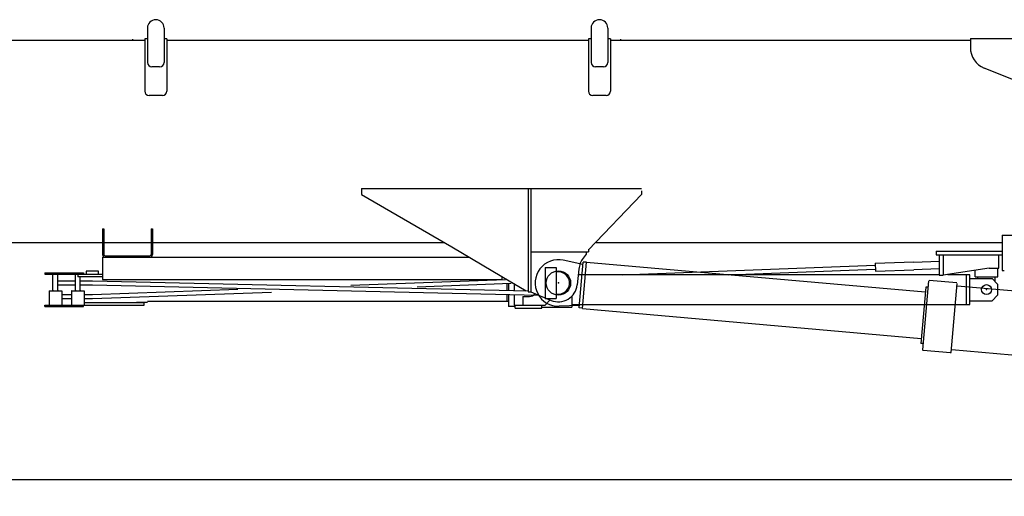
# Model space of a CAD drawing. Units: millimetres. Extents: x -39364 to 404880, y -58396 to 138944.
# Drawn here: x 157886 to 162324, y 101732 to 103882 of the extents above; entities that cross this region are included whole.
import ezdxf

# ---------------------------------------------------------------- set-up
doc = ezdxf.new("R2010")
doc.units = ezdxf.units.MM
doc.styles.add('MX_NOTE_STANDARD', font='txt.shx', dxfattribs={"bigfont": 'extfont.shx'})
doc.dimstyles.new('MXDIMSTYLE', dxfattribs={"dimtxt": 2.8, "dimasz": 2.5, "dimexe": 1, "dimexo": 0.5, "dimgap": 0.5, "dimtad": 1, "dimdsep": 46, "dimtxsty": 'MX_NOTE_STANDARD', "dimblk1": 'OPEN30', "dimblk2": 'OPEN30', "dimsah": 1, "dimcen": 2.5, "dimadec": 0, "dimazin": 0, "dimtfac": 1, "dimtmove": 0, "dimatfit": 3, "dimldrblk": 'OPEN30', "dimfxl": 1, "dimtzin": 0, "dimarcsym": 0})

# ---------------------------------------------------------------- blocks, each defined once
blk = doc.blocks.new('_OPEN30')
at = {"color": 0, "linetype": 'ByBlock', "lineweight": -2}
for p, q in [((-1, 0.267949), (0, 0)), ((0, 0), (-1, -0.267949)), ((0, 0), (-1, 0))]:
    blk.add_line(p, q, dxfattribs=at)
blk = doc.blocks.new('*D4')
at = {"color": 0, "linetype": 'Continuous', "lineweight": -2, "transparency": 16777216}
for p, q in [((163089.3, 103644.8), (163089.3, 101805.3)), ((132089.3, 102557.8), (132089.3, 101805.3)), ((162812.3, 101806.3), (132366.3, 101806.3))]:
    blk.add_line(p, q, dxfattribs=at)
at = {"layer": 'DEFPOINTS', "color": 0, "linetype": 'Continuous', "transparency": 16777216}
for p in [(163089.3, 103645.3), (132089.3, 102558.3), (132089.3, 101806.3)]:
    blk.add_point(p, dxfattribs=at)
at = {"color": 0, "linetype": 'Continuous', "lineweight": -2, "transparency": 16777216, "xscale": 277, "yscale": 277, "zscale": 277, "rotation": 180}
blk.add_blockref('_OPEN30', (132089.3, 101806.3), dxfattribs=at)
at = {"color": 0, "linetype": 'Continuous', "lineweight": -2, "transparency": 16777216, "xscale": 277, "yscale": 277, "zscale": 277}
blk.add_blockref('_OPEN30', (163089.3, 101806.3), dxfattribs=at)
at = {"color": 0, "linetype": 'Continuous', "transparency": 16777216, "insert": (147589.3, 101956.8), "char_height": 300, "attachment_point": 5, "style": 'MX_NOTE_STANDARD'}
blk.add_mtext('\\A1;31000', dxfattribs=at)
blk = doc.blocks.new('A$C16590D17')
at = {"color": 46, "linetype": 'Continuous'}
for p, q in [((26685.2, 1655.5), (26685.2, 1500.5)), ((26760.2, 1655.5), (26760.2, 1500.5)), ((28685.2, 1655.5), (28685.2, 1500.5)), ((28760.2, 1655.5), (28760.2, 1500.5)), ((22031.7, 1600.5), (26672.7, 1600.5)), ((26617.7, 1605.5), (26617.7, 1600.5)), ((26685.2, 1606.5), (26672.7, 1606.5)), ((26672.7, 1606.5), (26672.7, 1370.5)), ((26772.7, 1606.5), (26760.2, 1606.5)), ((26772.7, 1606.5), (26772.7, 1370.5)), ((26772.7, 1600.5), (28672.7, 1600.5)), ((28672.7, 1606.5), (28672.7, 1370.5)), ((28685.2, 1606.5), (28672.7, 1606.5)), ((28772.7, 1606.5), (28760.2, 1606.5)), ((28772.7, 1606.5), (28772.7, 1370.5)), ((28772.7, 1600.5), (30394.6, 1600.5)), ((28817.7, 1605.5), (28817.7, 1600.5)), ((30394.6, 1608), (30894.6, 1608)), ((30394.6, 1608), (30394.6, 1565.3)), ((30394.6, 1607.5), (30394.6, 1600.5)), ((26685.2, 1505.2), (26685.2, 1500.5)), ((26740.2, 1480.5), (26705.2, 1480.5)), ((28685.2, 1505.2), (28685.2, 1500.5)), ((28740.2, 1480.5), (28705.2, 1480.5)), ((30776, 1346.8), (30457.3, 1474.7)), ((26752.7, 1350.5), (26692.7, 1350.5)), ((28752.7, 1350.5), (28692.7, 1350.5)), ((27650.7, 931.6), (27650.7, 904.4)), ((27650.7, 931.6), (28912.7, 931.6)), ((27650.7, 904.4), (28057.7, 667.9)), ((28400.7, 931.6), (28400.7, 465.5)), ((28400.7, 907.4), (28400.7, 475.5)), ((28412.7, 931.6), (28412.7, 465.5)), ((28672.7, 654.5), (28912.7, 904.4)), ((28912.7, 921.6), (28912.7, 904.4)), ((28777.7, 763.2), (28672.7, 654.5)), ((26482.7, 749), (26488.7, 749)), ((26482.7, 749), (26482.7, 633.5)), ((26488.7, 749), (26488.7, 633.4)), ((26701.7, 749), (26707.7, 749)), ((26701.7, 749), (26701.7, 633.4)), ((26707.7, 749), (26707.7, 633.8)), ((30538.7, 721.5), (30538.7, 562.2)), ((30538.7, 721.5), (30582.7, 721.5)), ((21925.7, 687.5), (28023.9, 687.5)), ((28057.7, 668.1), (28282.7, 535.2)), ((28708.1, 687.5), (30538.7, 687.5)), ((30407.7, 687.5), (30538.7, 687.5)), ((26482.7, 621.5), (26482.7, 521.5)), ((26483.7, 621.5), (28136.6, 621.5)), ((26494.7, 627.5), (26695.9, 627.5)), ((28412.7, 645.5), (28672.7, 645.5)), ((28662.7, 635.5), (28649.2, 617.6)), ((28662.7, 645.5), (28662.7, 635.5)), ((28672.7, 657.5), (28672.7, 645.5)), ((30240.7, 648.5), (30240.7, 632.5)), ((30240.7, 648.5), (30537.7, 648.5)), ((30240.7, 632.5), (30522.7, 632.5)), ((30253.7, 632.5), (30253.7, 540.7)), ((30272.7, 632.5), (30272.7, 540.7)), ((30522.7, 572.5), (30522.7, 632.5)), ((30522.7, 632.5), (30537.7, 632.5)), ((28826.8, 543), (29965.6, 585.9)), ((29965.3, 594.9), (30139.2, 601.5)), ((29965.3, 594.9), (29966.6, 559)), ((30139.2, 600), (30253.7, 604.3)), ((26222.7, 551.5), (26222.7, 545.5)), ((26222.7, 551.5), (26397.6, 551.5)), ((26222.7, 545.5), (26482.7, 545.5)), ((26259.1, 472.5), (26259.1, 545.5)), ((26281.1, 472.5), (26281.1, 545.5)), ((26360.5, 472.5), (26360.5, 545.5)), ((26370.7, 545.5), (26370.7, 533.5)), ((26482.7, 533.5), (26370.7, 533.5)), ((26382.5, 472.5), (26382.5, 533.5)), ((26397.6, 551.5), (26397.6, 545.5)), ((26411.2, 560.5), (26410.2, 559.6)), ((26410.2, 545.5), (26410.2, 559.5)), ((26411.2, 560.5), (26464.2, 560.5)), ((26464.2, 560.5), (26465.2, 559.6)), ((26465.2, 545.5), (26465.2, 559.5)), ((28282.7, 535.2), (28392.1, 470.6)), ((28282.7, 535.2), (28282.7, 521.5)), ((28477.7, 575.5), (28527.7, 575.5)), ((28477.7, 575.5), (28477.7, 435.5)), ((28527.7, 575.5), (28527.7, 435.5)), ((28629.8, 568.1), (28622.2, 496.6)), ((30253.7, 543), (28627.1, 543)), ((29305, 543), (29966.3, 568)), ((29966.6, 559), (30140.5, 565.5)), ((30140.5, 567), (30253.8, 571.3)), ((30253.8, 540.7), (30272.8, 540.7)), ((30479.3, 572.5), (30272.7, 540.7)), ((30392.7, 543), (30292.9, 543)), ((30376.7, 408.1), (30376.7, 543)), ((30392.7, 408.1), (30392.7, 543)), ((30416.9, 532.5), (30416.9, 562.9)), ((30479.2, 572.5), (30522.7, 572.5)), ((30518.5, 532.5), (30518.5, 572.5)), ((30538.7, 562.2), (30547.7, 562.2)), ((26281.1, 515), (26360.5, 515)), ((26281.1, 497), (26360.5, 497)), ((26382.5, 515), (26437.8, 515)), ((26382.5, 497), (26437.6, 497)), ((26437.5, 497), (28448.1, 450.8)), ((26437.9, 515), (28400.7, 469.8)), ((26482.7, 521.5), (28282.7, 521.5)), ((27602.3, 495.7), (28298.8, 521.2)), ((27901.7, 488.6), (28324, 504.1)), ((28306.2, 472), (28306.2, 503.5)), ((28312.7, 503.7), (28312.7, 471.9)), ((28337.7, 502.7), (28337.7, 471.3)), ((30392.7, 525.5), (30492.7, 525.5)), ((30416.9, 532.5), (30518.5, 532.5)), ((30428.7, 525.5), (30428.7, 532.5)), ((30517.7, 500.5), (30492.7, 525.5)), ((30506.7, 511.5), (30506.7, 532.5)), ((30517.7, 500.5), (30517.7, 450.5)), ((26242.7, 470.5), (26241.7, 469.5)), ((26241.7, 469.5), (26241.7, 406.5)), ((26242.7, 470.5), (26297.6, 470.5)), ((26259.1, 472.5), (26261.1, 470.5)), ((26281.1, 472.5), (26279.1, 470.5)), ((26297.6, 470.5), (26298.6, 469.5)), ((26298.6, 469.5), (26298.6, 406.5)), ((26298.6, 453), (26343, 453)), ((26344, 470.5), (26343, 469.5)), ((26343, 469.5), (26343, 406.5)), ((26344, 470.5), (26399, 470.5)), ((26360.5, 472.5), (26362.5, 470.5)), ((26382.5, 472.5), (26380.5, 470.5)), ((26399, 470.5), (26400, 469.5)), ((26400, 469.5), (26400, 406.5)), ((26400, 453), (26437.5, 453)), ((26437.4, 453), (27093, 477)), ((26438, 435), (27244.2, 464.6)), ((28306.2, 423), (28306.2, 454)), ((28312.7, 453.9), (28312.7, 399.3)), ((28337.7, 453.3), (28337.7, 405.5)), ((28377.7, 445), (28407.8, 445)), ((28377.7, 445), (28377.7, 405.5)), ((28400.7, 465.5), (28412.7, 465.5)), ((28412.7, 465.5), (28505, 427)), ((28597.7, 445.3), (28597.7, 396)), ((30492.7, 425.5), (30517.7, 450.5)), ((26222.7, 399.5), (26222.7, 405.5)), ((26222.7, 405.5), (26397.6, 405.5)), ((26222.7, 399.5), (26397.6, 399.5)), ((26242.7, 405.5), (26241.7, 406.5)), ((26242.7, 405.5), (26297.6, 405.5)), ((26297.6, 405.5), (26298.6, 406.5)), ((26298.6, 435), (26343, 435)), ((26344, 405.5), (26343, 406.5)), ((26344, 405.5), (26399, 405.5)), ((26370.7, 405.5), (26670.7, 405.5)), ((26397.6, 399.5), (26397.6, 405.5)), ((26399, 405.5), (26400, 406.5)), ((26400, 435), (26437.9, 435)), ((26400, 417.5), (26670.7, 417.5)), ((26685.7, 417.5), (26635.7, 417.5)), ((26670.7, 405.5), (26670.7, 417.5)), ((26685.7, 423.1), (28312.7, 423.1)), ((28337.7, 405.5), (28377.7, 405.5)), ((28342.7, 392.5), (28342.7, 405.5)), ((28377.7, 405.5), (28477.7, 405.5)), ((28377.7, 405.5), (28477.7, 405.5)), ((28462.7, 392.5), (28462.7, 405.5)), ((28477.7, 435.5), (28527.7, 435.5)), ((28477.7, 405.5), (28500.3, 429)), ((28477.7, 405.5), (28486.3, 414.5)), ((28597.7, 408.1), (30392.7, 408.1)), ((30392.7, 425.6), (30492.7, 425.6)), ((28342.7, 399.3), (28312.7, 399.3)), ((28342.7, 392.5), (28462.7, 392.5)), ((28463.2, 396), (28597.7, 396))]:
    blk.add_line(p, q, dxfattribs=at)
blk.add_circle((30467.7, 475.5), 22.5, dxfattribs=at)
for centre, radius, start, end in [((26722.7, 1655.5), 37.5, 0, 180), ((28722.7, 1655.5), 37.5, 360, 180), ((30494.6, 1567.5), 100, 180, 248.1339), ((26705.2, 1500.5), 20, 180, 270), ((26740.2, 1500.5), 20, 270, 0), ((28705.2, 1500.5), 20, 180, 270), ((28740.2, 1500.5), 20, 270, 0), ((26692.7, 1370.5), 20, 180, 270), ((26752.7, 1370.5), 20, 270, 0), ((28692.7, 1370.5), 20, 180, 270), ((28752.7, 1370.5), 20, 270, 0), ((26494.7, 633.5), 12, 180, 270), ((26494.7, 633.5), 6, 180, 270), ((26695.7, 633.5), 12, 270, 0), ((26695.7, 633.5), 6, 270, 0), ((28729.2, 557.6), 100, 143.1301, 173.9585), ((28537.7, 505.5), 50, 258.4629, 101.5371), ((28537.7, 505.5), 85, 247.3802, 354.0696), ((28407.7, 475.5), 30.5, 269.8359, 323.5175)]:
    blk.add_arc(centre, radius, start, end, dxfattribs=at)
at = {"color": 20, "linetype": 'Continuous'}
for p in [(28537.7, 505.5), (30467.7, 475.5)]:
    blk.add_point(p, dxfattribs=at)
blk = doc.blocks.new('A$C492F3AA7')
at = {"color": 130, "linetype": 'Continuous'}
for p, q in [((215.6, 537.9), (126.8, 556.9)), ((198.2, 341.6), (216.5, 548.8)), ((213.1, 339.3), (231.6, 548.5)), ((231.5, 547.5), (216.5, 548.8)), ((231.6, 548.5), (1758.5, 413.7)), ((1773.6, 463.5), (1746.1, 152.7)), ((1900.8, 454.8), (1776.3, 465.8)), ((1875.6, 141.3), (1903, 452.1)), ((1761.1, 436), (1738.7, 182)), ((1771, 435.1), (1761.1, 436)), ((3637.3, 286.9), (1903, 440)), ((199.2, 352.6), (108.5, 349.4)), ((213.2, 340.3), (198.2, 341.6)), ((213.1, 339.3), (1740, 204.5)), ((3586, 2.3), (3611.4, 289.2)), ((3611.9, 0), (3637.3, 286.9)), ((3636, 272.9), (3672.4, 269.7)), ((3672.4, 269.7), (3806.9, 236.5)), ((3634.3, 253), (3798.6, 238.5)), ((1748.6, 181.1), (1738.7, 182)), ((1746.1, 152.7), (1748.4, 150)), ((1872.9, 139), (1748.4, 150)), ((1872.9, 139), (1875.6, 141.3)), ((1876.7, 154.2), (1877.7, 153.2)), ((3611.9, 0), (1877.7, 153.2)), ((3613.2, 13.9), (3649, 10.8)), ((3614.9, 33.9), (3779.3, 19.4)), ((3649.5, 10.7), (3787.8, 19.9))]:
    blk.add_line(p, q, dxfattribs=at)
at = {"color": 195, "linetype": 'Continuous'}
for p, q in [((3752.8, 7.3), (3752.2, 7.5)), ((3860.5, 32.2), (3855.9, 28.4))]:
    blk.add_line(p, q, dxfattribs=at)
at = {"color": 130, "linetype": 'Continuous'}
for centre in [(104.8, 454.3), (3780.5, 129.7)]:
    blk.add_circle(centre, 55, dxfattribs=at)
for centre, radius, start, end in [((104.8, 454.3), 105, 77.8645, 272.0416), ((3780.5, 129.7), 110, 273.8002, 76.1058)]:
    blk.add_arc(centre, radius, start, end, dxfattribs=at)
at = {"color": 20, "linetype": 'Continuous'}
blk.add_point((3780.5, 129.2), dxfattribs=at)

msp = doc.modelspace()

# ---------------------------------------------------------------- block references
for name, p in [('A$C16590D17', (131776.61, 102188.76)), ('A$C492F3AA7', (160209.53, 102239.98))]:
    msp.add_blockref(name, p)

# ---------------------------------------------------------------- dimensions: what is measured, and where the dimension line sits
at = {"color": 7, "linetype": 'Continuous'}
dim = msp.add_linear_dim(base=(132089.32, 101806.32), p1=(163089.31, 103645.27), p2=(132089.32, 102558.27), text='\\A1;<>', dimstyle='MXDIMSTYLE', override={"dimtxt": 300, "dimasz": 277, "dimdec": 0, "dimtzin": 8}, dxfattribs=at)
dim.commit()
dim.dimension.update_dxf_attribs({"geometry": '*D4', "text_midpoint": (147589.31, 101806.32), "dimtype": 160})

doc.saveas('drawing.dxf')
